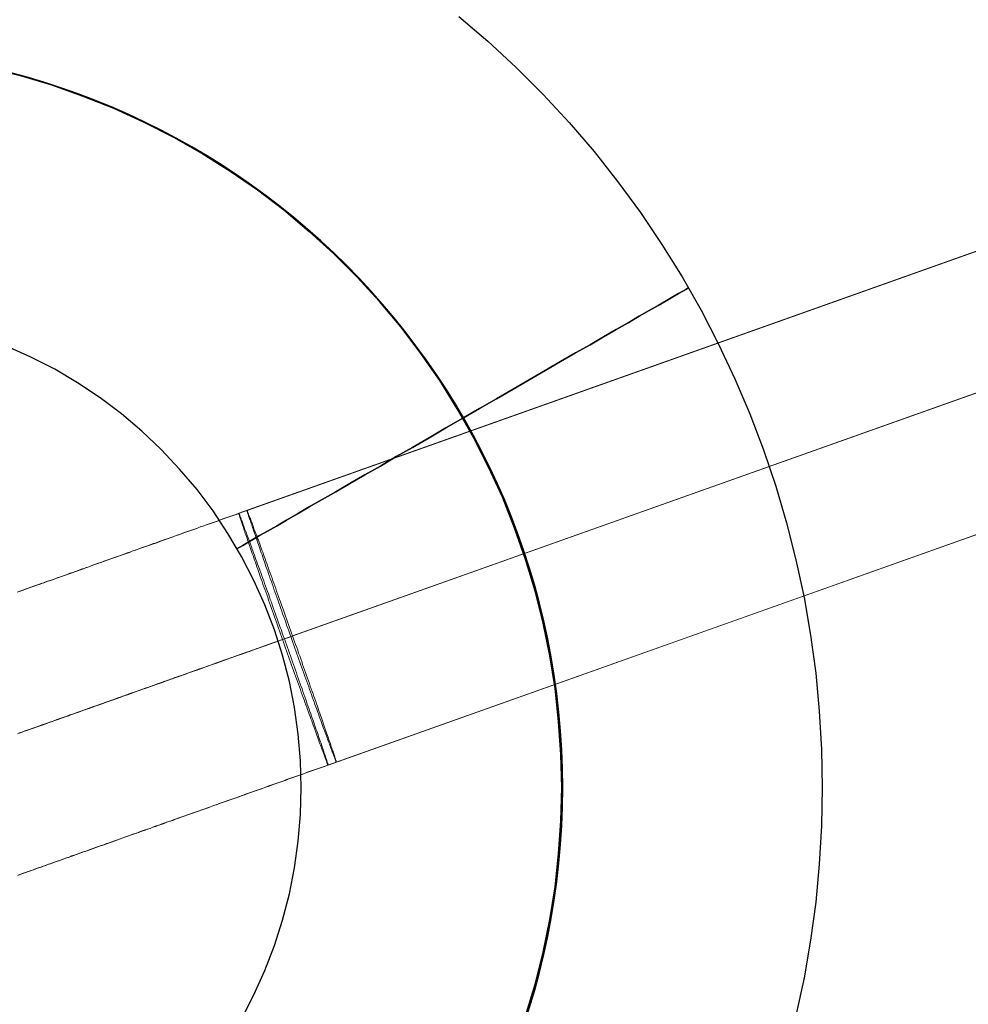
# Model space of a CAD drawing. Units: millimetres. Extents: x -1800 to 4700, y -1735 to 2565.
# Drawn here: x 207 to 218, y -2 to 9 of the extents above; entities that cross this region are included whole.
import ezdxf

# ---------------------------------------------------------------- set-up
doc = ezdxf.new("R2010")
doc.units = ezdxf.units.MM
doc.layers.add('robinia', color=32, linetype='Continuous', lineweight=9)
doc.layers.add('stål', color=253, linetype='Continuous', lineweight=9)
doc.layers.add('tai', color=251, linetype='Continuous')

# ---------------------------------------------------------------- blocks, each defined once
blk = doc.blocks.new('sjækel-flat-10')
at = {"layer": 'tai', "flags": 128}
for points in [[(1839.221, -3087.407), (1839.554, -3087.694), (1839.879, -3087.994), (1840.189, -3088.306), (1840.488, -3088.628), (1840.775, -3088.963), (1841.049, -3089.309), (1841.31, -3089.665), (1841.555, -3090.031), (1841.788, -3090.404), (1842.006, -3090.786), (1842.208, -3091.177), (1842.395, -3091.576), (1842.569, -3091.981), (1842.725, -3092.393), (1842.866, -3092.81), (1842.991, -3093.232), (1843.098, -3093.659), (1843.191, -3094.092), (1843.267, -3094.524), (1843.326, -3094.962), (1843.367, -3095.4), (1843.393, -3095.84), (1843.4, -3096.28), (1843.393, -3096.72), (1843.367, -3097.16), (1843.326, -3097.598), (1843.267, -3098.036), (1843.191, -3098.468), (1843.098, -3098.901)], [(1833.798, -3087.994), (1834.17, -3088.088), (1834.533, -3088.196), (1834.894, -3088.324), (1835.247, -3088.464), (1835.595, -3088.623), (1835.935, -3088.795), (1836.265, -3088.984), (1836.588, -3089.186), (1836.903, -3089.404), (1837.205, -3089.634), (1837.499, -3089.88), (1837.778, -3090.136), (1838.049, -3090.407), (1838.305, -3090.688), (1838.551, -3090.98), (1838.781, -3091.285), (1838.999, -3091.597), (1839.201, -3091.922), (1839.388, -3092.252), (1839.562, -3092.592), (1839.72, -3092.94), (1839.861, -3093.294), (1839.986, -3093.654), (1840.097, -3094.018), (1840.191, -3094.389), (1840.265, -3094.762), (1840.327, -3095.139), (1840.368, -3095.517), (1840.393, -3095.899), (1840.404, -3096.28), (1840.393, -3095.899), (1840.368, -3095.517), (1840.327, -3095.139), (1840.265, -3094.762), (1840.191, -3094.389), (1840.097, -3094.018), (1839.986, -3093.654), (1839.861, -3093.294), (1839.72, -3092.94), (1839.562, -3092.592), (1839.388, -3092.252), (1839.201, -3091.922), (1838.999, -3091.597), (1838.781, -3091.285), (1838.551, -3090.98), (1838.305, -3090.688), (1838.049, -3090.407), (1837.778, -3090.136), (1837.499, -3089.88), (1837.205, -3089.634), (1836.903, -3089.404), (1836.588, -3089.186), (1836.265, -3088.984), (1835.935, -3088.795), (1835.595, -3088.623), (1835.247, -3088.464), (1834.894, -3088.324), (1834.533, -3088.196), (1834.17, -3088.088), (1833.798, -3087.994)], [(1836.678, -3093.526), (1836.698, -3093.514), (1836.734, -3093.493), (1836.785, -3093.462), (1836.849, -3093.427), (1836.926, -3093.381), (1837.018, -3093.329), (1837.12, -3093.27), (1837.235, -3093.204), (1837.363, -3093.13), (1837.499, -3093.05), (1837.647, -3092.966), (1837.804, -3092.876), (1837.967, -3092.779), (1838.139, -3092.682), (1838.318, -3092.58), (1838.5, -3092.472), (1838.686, -3092.365), (1838.878, -3092.254), (1839.07, -3092.142), (1839.265, -3092.029), (1839.459, -3091.919), (1839.651, -3091.807), (1839.843, -3091.697), (1840.03, -3091.589), (1840.214, -3091.482), (1840.391, -3091.379), (1840.562, -3091.279), (1840.729, -3091.185), (1840.885, -3091.095), (1841.031, -3091.011), (1841.169, -3090.931), (1841.294, -3090.857), (1841.409, -3090.791), (1841.514, -3090.732), (1841.604, -3090.678), (1841.681, -3090.635), (1841.747, -3090.596), (1841.796, -3090.568), (1841.832, -3090.548), (1841.855, -3090.535), (1841.862, -3090.53), (1841.855, -3090.535), (1841.832, -3090.548), (1841.796, -3090.568), (1841.747, -3090.596), (1841.681, -3090.635), (1841.604, -3090.678), (1841.514, -3090.732), (1841.409, -3090.791), (1841.294, -3090.857), (1841.169, -3090.931), (1841.031, -3091.011), (1840.885, -3091.095), (1840.729, -3091.185), (1840.562, -3091.279), (1840.391, -3091.379), (1840.214, -3091.482), (1840.03, -3091.589), (1839.843, -3091.697), (1839.651, -3091.807), (1839.459, -3091.919), (1839.265, -3092.029), (1839.07, -3092.142), (1838.878, -3092.254), (1838.686, -3092.365), (1838.5, -3092.472), (1838.318, -3092.58), (1838.139, -3092.682), (1837.967, -3092.779), (1837.804, -3092.876), (1837.647, -3092.966), (1837.499, -3093.05), (1837.363, -3093.13), (1837.235, -3093.204), (1837.12, -3093.27), (1837.018, -3093.329), (1836.926, -3093.381), (1836.849, -3093.427), (1836.785, -3093.462), (1836.734, -3093.493), (1836.698, -3093.514), (1836.678, -3093.526), (1836.67, -3093.532)], [(1836.718, -3098.942), (1836.862, -3098.665), (1836.987, -3098.384), (1837.097, -3098.097), (1837.189, -3097.803), (1837.269, -3097.503), (1837.328, -3097.201), (1837.371, -3096.897), (1837.397, -3096.587), (1837.404, -3096.28), (1837.397, -3095.973), (1837.371, -3095.663), (1837.328, -3095.359), (1837.269, -3095.057), (1837.189, -3094.757), (1837.097, -3094.463), (1836.987, -3094.176), (1836.862, -3093.895), (1836.718, -3093.619), (1836.562, -3093.355), (1836.391, -3093.096), (1836.207, -3092.851), (1836.007, -3092.615), (1835.795, -3092.39), (1835.572, -3092.18), (1835.337, -3091.981), (1835.091, -3091.794), (1834.832, -3091.622), (1834.569, -3091.466), (1834.295, -3091.326), (1834.013, -3091.2)], [(1839.986, -3098.906), (1840.097, -3098.542), (1840.191, -3098.171), (1840.265, -3097.798), (1840.327, -3097.421), (1840.368, -3097.043), (1840.393, -3096.661), (1840.404, -3096.28), (1840.393, -3096.661), (1840.368, -3097.043), (1840.327, -3097.421), (1840.265, -3097.798), (1840.191, -3098.171), (1840.097, -3098.542), (1839.986, -3098.906)]]:
    blk.add_lwpolyline(points, dxfattribs=at)
at = {"layer": 'tai'}
blk.add_lwpolyline([(1809.923, -3104.781), (1831.915, -3104.781, 1), (1831.915, -3087.781), (1809.923, -3087.781)], format="xyb", dxfattribs=at)

msp = doc.modelspace()

# ---------------------------------------------------------------- linework, layer by layer
at = {"layer": 'stål', "flags": 128}
for points in [[(206.589, 2.251), (206.62, 2.262), (206.652, 2.273), (206.682, 2.284), (206.714, 2.295), (206.746, 2.307), (206.777, 2.318), (206.809, 2.329), (206.841, 2.34), (206.873, 2.351), (206.905, 2.364), (206.937, 2.375), (206.969, 2.386), (207.001, 2.397), (207.033, 2.408), (207.065, 2.419), (207.097, 2.432), (207.129, 2.443), (207.163, 2.454), (207.195, 2.467), (207.227, 2.478), (207.26, 2.489), (207.292, 2.5), (207.324, 2.513), (207.357, 2.524), (207.389, 2.535), (207.423, 2.547), (207.456, 2.559), (207.488, 2.571), (207.522, 2.582), (207.554, 2.593), (207.587, 2.606), (207.621, 2.617), (207.654, 2.63), (207.687, 2.641), (207.719, 2.653), (207.753, 2.664), (207.786, 2.677), (207.82, 2.688), (207.853, 2.701), (207.886, 2.712), (207.92, 2.724), (207.953, 2.735), (207.987, 2.748), (208.02, 2.759), (208.054, 2.772), (208.087, 2.783), (208.12, 2.795), (208.155, 2.808), (208.189, 2.819), (208.222, 2.831), (208.255, 2.843), (208.289, 2.855), (208.324, 2.868), (208.357, 2.879), (208.39, 2.891), (208.425, 2.904), (208.459, 2.915), (208.492, 2.927), (208.527, 2.939), (208.56, 2.951), (208.594, 2.964), (208.629, 2.975), (208.662, 2.987), (208.695, 3), (208.73, 3.011), (208.764, 3.024), (208.798, 3.036), (208.832, 3.049), (208.867, 3.06), (208.9, 3.072), (208.935, 3.085), (208.968, 3.096), (209.002, 3.108), (209.036, 3.121), (209.07, 3.132), (209.105, 3.145), (209.138, 3.157), (222.156, 7.782)], [(222.251, 7.815), (209.234, 3.189), (209.199, 3.177), (209.166, 3.166), (209.131, 3.153), (209.098, 3.14), (209.063, 3.129), (209.029, 3.117), (208.995, 3.104), (208.961, 3.093), (208.926, 3.081), (208.893, 3.068), (208.858, 3.056), (208.825, 3.044), (208.791, 3.032), (208.757, 3.019), (208.723, 3.008), (208.688, 2.996), (208.655, 2.983), (208.622, 2.972), (208.587, 2.959), (208.553, 2.947), (208.519, 2.936), (208.485, 2.923), (208.452, 2.911), (208.417, 2.9), (208.383, 2.887), (208.35, 2.876), (208.317, 2.863), (208.282, 2.851), (208.248, 2.84), (208.215, 2.827), (208.182, 2.815), (208.147, 2.804), (208.113, 2.791), (208.08, 2.78), (208.047, 2.767), (208.013, 2.756), (207.98, 2.744), (207.946, 2.733), (207.913, 2.72), (207.88, 2.708), (207.846, 2.696), (207.813, 2.684), (207.779, 2.673), (207.746, 2.66), (207.712, 2.649), (207.679, 2.638), (207.647, 2.625), (207.614, 2.614), (207.58, 2.602), (207.547, 2.591), (207.515, 2.578), (207.481, 2.567), (207.449, 2.556), (207.416, 2.543), (207.383, 2.532), (207.351, 2.52), (207.317, 2.508), (207.285, 2.497), (207.253, 2.485), (207.22, 2.474), (207.188, 2.462), (207.156, 2.451), (207.122, 2.439), (207.09, 2.428), (207.058, 2.417), (207.026, 2.405), (206.994, 2.393), (206.962, 2.382), (206.93, 2.371), (206.898, 2.359), (206.866, 2.348), (206.834, 2.337), (206.802, 2.326), (206.771, 2.315), (206.739, 2.302), (206.707, 2.291), (206.677, 2.28), (206.645, 2.269), (206.614, 2.258)], [(222.774, 6.37), (209.758, 1.746), (209.716, 1.73), (209.674, 1.716), (209.632, 1.701), (209.59, 1.687), (209.55, 1.672), (209.508, 1.656), (209.467, 1.643), (209.425, 1.627), (209.383, 1.612), (209.341, 1.598), (209.3, 1.583), (209.258, 1.569), (209.216, 1.553), (209.176, 1.538), (209.134, 1.524), (209.092, 1.509), (209.05, 1.495), (209.009, 1.48), (208.967, 1.464), (208.926, 1.45), (208.885, 1.435), (208.843, 1.421), (208.801, 1.406), (208.761, 1.391), (208.719, 1.377), (208.677, 1.361), (208.637, 1.347), (208.595, 1.332), (208.553, 1.318), (208.513, 1.303), (208.471, 1.289), (208.431, 1.274), (208.389, 1.26), (208.349, 1.244), (208.307, 1.23), (208.267, 1.215), (208.225, 1.201), (208.184, 1.186), (208.144, 1.172), (208.102, 1.158), (208.062, 1.143), (208.022, 1.129), (207.98, 1.113), (207.939, 1.1), (207.899, 1.086), (207.859, 1.07), (207.818, 1.056), (207.778, 1.042), (207.738, 1.027), (207.697, 1.013), (207.657, 0.999), (207.616, 0.985), (207.576, 0.97), (207.536, 0.956), (207.497, 0.942), (207.456, 0.928), (207.416, 0.913), (207.376, 0.899), (207.337, 0.885), (207.296, 0.871), (207.257, 0.857), (207.217, 0.843), (207.178, 0.829), (207.139, 0.816), (207.099, 0.8), (207.06, 0.786), (207.021, 0.772), (206.982, 0.758), (206.943, 0.745), (206.904, 0.731), (206.865, 0.718), (206.826, 0.704), (206.787, 0.69), (206.748, 0.676), (206.709, 0.662), (206.671, 0.649), (206.632, 0.635), (206.593, 0.622)], [(222.753, 6.363), (209.737, 1.739), (209.71, 1.729), (209.684, 1.719), (209.657, 1.711), (209.631, 1.701), (209.604, 1.691), (209.578, 1.681), (209.552, 1.673), (209.525, 1.663), (209.499, 1.654), (209.472, 1.644), (209.446, 1.634), (209.419, 1.626), (209.393, 1.616), (209.366, 1.606), (209.34, 1.597), (209.313, 1.588), (209.287, 1.578), (209.261, 1.569), (209.234, 1.559), (209.208, 1.551), (209.181, 1.541), (209.155, 1.531), (209.128, 1.523), (209.102, 1.513), (209.075, 1.503), (209.049, 1.494), (209.022, 1.485), (208.996, 1.475), (208.971, 1.466), (208.945, 1.457), (208.918, 1.448), (208.892, 1.438), (208.865, 1.43), (208.84, 1.42), (208.814, 1.41), (208.787, 1.402), (208.761, 1.392), (208.736, 1.382), (208.709, 1.374), (208.683, 1.364), (208.658, 1.354), (208.631, 1.346), (208.606, 1.336), (208.58, 1.328), (208.553, 1.318), (208.528, 1.308), (208.502, 1.3), (208.477, 1.29), (208.45, 1.282), (208.425, 1.272), (208.4, 1.264), (208.374, 1.254), (208.349, 1.246), (208.322, 1.236), (208.297, 1.228), (208.272, 1.218), (208.247, 1.21), (208.221, 1.2), (208.196, 1.191), (208.17, 1.182), (208.145, 1.173), (208.12, 1.164), (208.095, 1.155), (208.07, 1.146), (208.045, 1.137), (208.02, 1.129), (207.995, 1.119), (207.97, 1.111), (207.945, 1.102), (207.92, 1.093), (207.895, 1.084), (207.871, 1.076), (207.846, 1.066), (207.821, 1.058), (207.796, 1.049), (207.772, 1.04), (207.747, 1.031), (207.724, 1.023), (207.699, 1.015), (207.675, 1.006), (207.65, 0.997), (207.626, 0.988), (207.602, 0.98), (207.577, 0.971), (207.554, 0.963), (207.53, 0.955), (207.506, 0.946), (207.481, 0.937), (207.458, 0.928), (207.434, 0.92), (207.41, 0.912), (207.387, 0.903), (207.363, 0.895), (207.341, 0.887), (207.317, 0.878), (207.293, 0.87), (207.27, 0.862), (207.247, 0.853), (207.224, 0.846), (207.2, 0.838), (207.178, 0.829), (207.154, 0.821), (207.132, 0.813), (207.108, 0.804), (207.086, 0.796), (207.064, 0.789), (207.041, 0.781), (207.018, 0.772), (206.996, 0.764), (206.973, 0.757), (206.951, 0.749), (206.929, 0.74), (206.906, 0.733), (206.886, 0.725), (206.863, 0.717), (206.841, 0.71), (206.819, 0.701), (206.798, 0.694), (206.776, 0.686), (206.755, 0.679), (206.732, 0.671), (206.712, 0.664), (206.689, 0.655), (206.668, 0.649), (206.647, 0.64), (206.627, 0.633), (206.606, 0.626)], [(206.602, 0.626), (206.641, 0.639), (206.678, 0.653), (206.717, 0.667), (206.756, 0.681), (206.795, 0.694), (206.834, 0.708), (206.873, 0.722), (206.912, 0.736), (206.951, 0.75), (206.99, 0.764), (207.029, 0.778), (207.068, 0.792), (207.107, 0.806), (207.147, 0.82), (207.186, 0.834), (207.225, 0.848), (207.266, 0.862), (207.305, 0.875), (207.345, 0.889), (207.385, 0.903), (207.424, 0.919), (207.465, 0.933), (207.505, 0.946), (207.544, 0.96), (207.584, 0.974), (207.625, 0.99), (207.665, 1.004), (207.706, 1.017), (207.746, 1.033), (207.786, 1.047), (207.827, 1.061), (207.867, 1.076), (207.907, 1.09), (207.948, 1.104), (207.99, 1.119), (208.03, 1.133), (208.07, 1.147), (208.111, 1.162), (208.152, 1.176), (208.193, 1.191), (208.233, 1.205), (208.275, 1.221), (208.315, 1.235), (208.357, 1.25), (208.397, 1.264), (208.439, 1.279), (208.48, 1.293), (208.521, 1.308), (208.563, 1.322), (208.603, 1.338), (208.645, 1.352), (208.687, 1.367), (208.727, 1.381), (208.769, 1.396), (208.811, 1.41), (208.851, 1.425), (208.893, 1.441), (208.935, 1.455), (208.977, 1.47), (209.018, 1.484), (209.059, 1.499), (209.1, 1.513), (209.142, 1.528), (209.184, 1.544), (209.226, 1.558), (209.268, 1.573), (209.308, 1.588), (209.35, 1.602), (209.391, 1.617), (209.433, 1.631), (209.475, 1.647), (209.517, 1.662), (209.558, 1.676), (209.6, 1.691), (209.642, 1.707), (222.659, 6.331)], [(206.61, 0.628), (206.631, 0.636), (206.652, 0.643), (206.673, 0.651), (206.695, 0.658), (206.716, 0.665), (206.737, 0.674), (206.759, 0.681), (206.78, 0.689), (206.802, 0.696), (206.824, 0.704), (206.845, 0.713), (206.867, 0.72), (206.89, 0.728), (206.912, 0.735), (206.934, 0.743), (206.957, 0.752), (206.979, 0.758), (207.001, 0.767), (207.023, 0.775), (207.046, 0.784), (207.068, 0.791), (207.092, 0.799), (207.114, 0.807), (207.136, 0.816), (207.16, 0.824), (207.182, 0.832), (207.206, 0.839), (207.228, 0.848), (207.252, 0.856), (207.275, 0.864), (207.298, 0.873), (207.321, 0.881), (207.345, 0.889), (207.369, 0.898), (207.392, 0.906), (207.416, 0.914), (207.44, 0.923), (207.463, 0.931), (207.487, 0.939), (207.511, 0.948), (207.534, 0.958), (207.559, 0.966), (207.583, 0.974), (207.607, 0.983), (207.632, 0.991), (207.655, 0.999), (207.679, 1.009), (207.704, 1.017), (207.728, 1.026), (207.753, 1.034), (207.778, 1.042), (207.802, 1.052), (207.827, 1.061), (207.852, 1.069), (207.875, 1.079), (207.9, 1.087), (207.925, 1.095), (207.951, 1.105), (207.976, 1.113), (208.001, 1.122), (208.024, 1.132), (208.049, 1.14), (208.074, 1.148), (208.101, 1.158), (208.126, 1.166), (208.151, 1.176), (208.176, 1.184), (208.201, 1.194), (208.226, 1.203), (208.251, 1.212), (208.278, 1.221), (208.303, 1.23), (208.328, 1.239), (208.354, 1.249), (208.379, 1.257), (208.404, 1.267), (208.431, 1.275), (208.456, 1.285), (208.482, 1.293), (208.507, 1.303), (208.534, 1.311), (208.559, 1.321), (208.585, 1.331), (208.61, 1.339), (208.637, 1.349), (208.663, 1.357), (208.688, 1.367), (208.715, 1.377), (208.741, 1.385), (208.766, 1.395), (208.793, 1.404), (208.819, 1.413), (208.846, 1.423), (208.871, 1.432), (208.897, 1.441), (208.924, 1.45), (208.95, 1.46), (208.977, 1.468), (209.002, 1.478), (209.028, 1.488), (209.055, 1.498), (209.081, 1.506), (209.107, 1.516), (209.134, 1.526), (209.16, 1.534), (209.187, 1.544), (209.213, 1.553), (209.24, 1.563), (209.266, 1.572), (209.293, 1.581), (209.319, 1.591), (209.345, 1.601), (209.372, 1.609), (209.398, 1.619), (209.425, 1.629), (209.451, 1.638), (209.478, 1.647), (209.504, 1.656), (209.531, 1.666), (209.557, 1.676), (209.584, 1.684), (209.61, 1.694), (209.636, 1.704), (209.663, 1.714), (222.68, 6.338)], [(223.278, 4.92), (210.26, 0.295), (210.227, 0.282), (210.193, 0.27), (210.158, 0.259), (210.125, 0.246), (210.09, 0.234), (210.057, 0.223), (210.022, 0.21), (209.989, 0.197), (209.954, 0.186), (209.92, 0.174), (209.886, 0.161), (209.852, 0.149), (209.817, 0.138), (209.784, 0.125), (209.751, 0.113), (209.716, 0.101), (209.682, 0.089), (209.648, 0.076), (209.614, 0.065), (209.581, 0.053), (209.546, 0.04), (209.513, 0.029), (209.479, 0.016), (209.444, 0.005), (209.411, -0.007), (209.377, -0.02), (209.343, -0.031), (209.309, -0.043), (209.276, -0.056), (209.242, -0.067), (209.208, -0.08), (209.174, -0.091), (209.141, -0.103), (209.107, -0.116), (209.074, -0.127), (209.041, -0.139), (209.007, -0.151), (208.974, -0.163), (208.94, -0.174), (208.907, -0.187), (208.874, -0.198), (208.84, -0.21), (208.807, -0.222), (208.773, -0.234), (208.74, -0.245), (208.706, -0.258), (208.674, -0.269), (208.641, -0.281), (208.608, -0.293), (208.574, -0.305), (208.542, -0.316), (208.509, -0.327), (208.475, -0.34), (208.443, -0.351), (208.41, -0.362), (208.378, -0.375), (208.345, -0.386), (208.312, -0.397), (208.279, -0.41), (208.247, -0.421), (208.215, -0.432), (208.183, -0.444), (208.15, -0.455), (208.118, -0.467), (208.086, -0.478), (208.054, -0.49), (208.022, -0.501), (207.99, -0.513), (207.957, -0.524), (207.925, -0.535), (207.893, -0.546), (207.861, -0.558), (207.829, -0.57), (207.797, -0.581), (207.767, -0.592), (207.735, -0.603), (207.704, -0.614), (207.672, -0.625), (207.64, -0.636), (207.609, -0.648), (207.579, -0.659), (207.547, -0.67), (207.516, -0.681), (207.486, -0.692), (207.454, -0.702), (207.423, -0.713), (207.392, -0.724), (207.362, -0.735), (207.331, -0.746), (207.3, -0.758), (207.27, -0.767), (207.241, -0.778), (207.21, -0.79), (207.179, -0.801), (207.15, -0.81), (207.119, -0.822), (207.089, -0.833), (207.06, -0.842), (207.03, -0.854), (207, -0.863), (206.97, -0.875), (206.941, -0.884), (206.912, -0.895), (206.883, -0.905), (206.854, -0.916), (206.824, -0.926), (206.795, -0.937), (206.766, -0.947), (206.737, -0.957), (206.709, -0.968), (206.679, -0.978), (206.652, -0.987), (206.622, -0.998), (206.595, -1.008)], [(206.6, -1.005), (206.628, -0.994), (206.657, -0.984), (206.685, -0.975), (206.714, -0.965), (206.744, -0.954), (206.771, -0.944), (206.801, -0.933), (206.83, -0.923), (206.859, -0.913), (206.888, -0.902), (206.918, -0.893), (206.947, -0.881), (206.977, -0.872), (207.007, -0.861), (207.036, -0.849), (207.067, -0.84), (207.096, -0.829), (207.126, -0.819), (207.156, -0.808), (207.186, -0.797), (207.215, -0.785), (207.246, -0.776), (207.277, -0.765), (207.307, -0.753), (207.338, -0.742), (207.369, -0.733), (207.399, -0.721), (207.43, -0.71), (207.46, -0.699), (207.491, -0.688), (207.523, -0.677), (207.554, -0.666), (207.584, -0.655), (207.616, -0.643), (207.647, -0.632), (207.679, -0.621), (207.71, -0.61), (207.742, -0.599), (207.774, -0.588), (207.804, -0.577), (207.836, -0.565), (207.868, -0.554), (207.9, -0.543), (207.932, -0.532), (207.964, -0.521), (207.996, -0.508), (208.028, -0.497), (208.061, -0.486), (208.093, -0.475), (208.125, -0.464), (208.157, -0.451), (208.189, -0.44), (208.222, -0.429), (208.254, -0.416), (208.286, -0.405), (208.319, -0.394), (208.351, -0.383), (208.385, -0.371), (208.417, -0.359), (208.45, -0.347), (208.482, -0.336), (208.516, -0.325), (208.549, -0.312), (208.581, -0.301), (208.615, -0.288), (208.648, -0.277), (208.681, -0.266), (208.713, -0.254), (208.747, -0.242), (208.78, -0.23), (208.814, -0.219), (208.847, -0.206), (208.88, -0.195), (208.914, -0.183), (208.947, -0.171), (208.981, -0.159), (209.014, -0.148), (209.048, -0.135), (209.081, -0.123), (209.114, -0.112), (209.148, -0.099), (209.181, -0.088), (209.216, -0.075), (209.249, -0.063), (209.283, -0.052), (209.316, -0.039), (209.351, -0.028), (209.384, -0.016), (209.418, -0.003), (209.451, 0.008), (209.486, 0.021), (209.519, 0.033), (209.553, 0.044), (209.588, 0.057), (209.621, 0.069), (209.655, 0.081), (209.689, 0.093), (209.723, 0.106), (209.758, 0.117), (209.791, 0.129), (209.826, 0.142), (209.859, 0.153), (209.893, 0.165), (209.927, 0.178), (209.961, 0.189), (209.996, 0.202), (210.029, 0.214), (210.064, 0.225), (210.097, 0.238), (210.132, 0.25), (210.165, 0.261), (223.182, 4.888)]]:
    msp.add_lwpolyline(points, dxfattribs=at)
for points in [[(209.234, 3.189), (209.234, 3.188), (209.234, 3.185), (209.234, 3.184), (209.235, 3.179), (209.237, 3.175), (209.238, 3.171), (209.24, 3.164), (209.242, 3.159), (209.244, 3.152), (209.247, 3.143), (209.249, 3.135), (209.252, 3.125), (209.256, 3.115), (209.259, 3.104), (209.263, 3.093), (209.268, 3.081), (209.272, 3.068), (209.276, 3.054), (209.281, 3.04), (209.287, 3.025), (209.291, 3.01), (209.297, 2.993), (209.302, 2.976), (209.309, 2.959), (209.315, 2.941), (209.322, 2.922), (209.329, 2.902), (209.336, 2.883), (209.343, 2.862), (209.35, 2.841), (209.357, 2.819), (209.365, 2.797), (209.372, 2.774), (209.38, 2.751), (209.389, 2.727), (209.397, 2.703), (209.407, 2.678), (209.415, 2.652), (209.423, 2.627), (209.433, 2.6), (209.443, 2.574), (209.451, 2.546), (209.461, 2.518), (209.471, 2.49), (209.482, 2.462), (209.492, 2.433), (209.501, 2.404), (209.513, 2.375), (209.522, 2.346), (209.533, 2.315), (209.543, 2.284), (209.554, 2.254), (209.565, 2.223), (209.577, 2.192), (209.588, 2.16), (209.599, 2.128), (209.61, 2.096), (209.621, 2.064), (209.632, 2.032), (209.643, 2), (209.656, 1.968), (209.667, 1.935), (209.678, 1.903), (209.689, 1.869), (209.702, 1.837), (209.713, 1.804), (209.726, 1.771), (209.737, 1.739), (209.748, 1.705), (209.76, 1.672), (209.771, 1.64), (209.784, 1.606), (209.795, 1.574), (209.806, 1.541), (209.819, 1.509), (209.83, 1.477), (209.841, 1.443), (209.852, 1.411), (209.865, 1.379), (209.876, 1.347), (209.887, 1.317), (209.898, 1.285), (209.909, 1.254), (209.92, 1.223), (209.932, 1.193), (209.943, 1.162), (209.952, 1.132), (209.964, 1.102), (209.975, 1.073), (209.984, 1.044), (209.994, 1.015), (210.005, 0.987), (210.015, 0.959), (210.025, 0.931), (210.035, 0.905), (210.044, 0.878), (210.054, 0.852), (210.064, 0.825), (210.072, 0.8), (210.082, 0.775), (210.09, 0.752), (210.099, 0.728), (210.107, 0.704), (210.115, 0.682), (210.124, 0.66), (210.131, 0.637), (210.139, 0.616), (210.146, 0.597), (210.154, 0.576), (210.161, 0.558), (210.167, 0.539), (210.174, 0.52), (210.181, 0.504), (210.186, 0.487), (210.193, 0.47), (210.199, 0.455), (210.204, 0.441), (210.209, 0.426), (210.214, 0.413), (210.218, 0.401), (210.224, 0.388), (210.228, 0.377), (210.232, 0.366), (210.235, 0.356), (210.239, 0.348), (210.242, 0.339), (210.245, 0.331), (210.248, 0.324), (210.25, 0.319), (210.253, 0.313), (210.255, 0.307), (210.256, 0.303), (210.257, 0.3), (210.259, 0.298), (210.26, 0.296), (210.26, 0.295), (210.262, 0.295), (210.26, 0.296), (210.26, 0.298), (210.26, 0.3), (210.259, 0.305), (210.257, 0.309), (210.256, 0.313), (210.255, 0.319), (210.252, 0.326), (210.25, 0.332), (210.248, 0.341), (210.245, 0.349), (210.242, 0.359), (210.238, 0.369), (210.235, 0.38), (210.231, 0.391), (210.227, 0.403), (210.223, 0.416), (210.218, 0.43), (210.213, 0.444), (210.209, 0.459), (210.203, 0.474), (210.197, 0.49), (210.192, 0.508), (210.185, 0.525), (210.179, 0.543), (210.172, 0.562), (210.167, 0.582), (210.16, 0.601), (210.152, 0.622), (210.145, 0.643), (210.138, 0.664), (210.129, 0.686), (210.122, 0.71), (210.114, 0.733), (210.106, 0.757), (210.097, 0.781), (210.089, 0.806), (210.079, 0.831), (210.071, 0.857), (210.061, 0.884), (210.051, 0.91), (210.043, 0.938), (210.033, 0.965), (210.023, 0.994), (210.014, 1.022), (210.003, 1.051), (209.993, 1.08), (209.983, 1.109), (209.972, 1.139), (209.961, 1.169), (209.951, 1.2), (209.94, 1.23), (209.929, 1.261), (209.918, 1.292), (209.907, 1.324), (209.895, 1.356), (209.884, 1.386), (209.873, 1.418), (209.862, 1.452), (209.851, 1.484), (209.84, 1.516), (209.827, 1.549), (209.816, 1.581), (209.805, 1.615), (209.792, 1.647), (209.781, 1.68), (209.769, 1.712), (209.758, 1.746), (209.746, 1.779), (209.734, 1.811), (209.723, 1.844), (209.712, 1.878), (209.699, 1.91), (209.688, 1.943), (209.675, 1.975), (209.664, 2.007), (209.653, 2.041), (209.642, 2.073), (209.629, 2.105), (209.618, 2.137), (209.607, 2.167), (209.596, 2.199), (209.585, 2.23), (209.574, 2.261), (209.563, 2.291), (209.552, 2.322), (209.542, 2.353), (209.531, 2.382), (209.521, 2.411), (209.51, 2.44), (209.5, 2.469), (209.489, 2.497), (209.479, 2.525), (209.469, 2.553), (209.46, 2.579), (209.45, 2.606), (209.44, 2.632), (209.432, 2.659), (209.422, 2.684), (209.414, 2.709), (209.404, 2.733), (209.396, 2.756), (209.387, 2.78), (209.379, 2.802), (209.371, 2.824), (209.364, 2.847), (209.355, 2.868), (209.348, 2.887), (209.341, 2.908), (209.334, 2.926), (209.327, 2.946), (209.32, 2.964), (209.313, 2.98), (209.308, 2.997), (209.302, 3.014), (209.295, 3.029), (209.291, 3.043), (209.286, 3.057), (209.28, 3.071), (209.276, 3.083), (209.272, 3.096), (209.266, 3.107), (209.263, 3.118), (209.259, 3.128), (209.255, 3.136), (209.252, 3.145), (209.249, 3.153), (209.247, 3.16), (209.244, 3.166), (209.241, 3.171), (209.24, 3.177), (209.238, 3.181), (209.237, 3.184), (209.235, 3.186), (209.234, 3.188), (209.234, 3.189)], [(210.165, 0.261), (210.165, 0.263), (210.164, 0.263), (210.164, 0.266), (210.163, 0.268), (210.161, 0.271), (210.16, 0.275), (210.157, 0.28), (210.156, 0.285), (210.153, 0.292), (210.15, 0.299), (210.147, 0.306), (210.143, 0.314), (210.14, 0.324), (210.136, 0.334), (210.132, 0.345), (210.128, 0.356), (210.124, 0.367), (210.12, 0.38), (210.114, 0.394), (210.108, 0.408), (210.103, 0.423), (210.097, 0.438), (210.092, 0.454), (210.086, 0.47), (210.079, 0.488), (210.072, 0.507), (210.065, 0.525), (210.058, 0.544), (210.051, 0.564), (210.044, 0.584), (210.036, 0.605), (210.029, 0.628), (210.021, 0.649), (210.012, 0.672), (210.004, 0.694), (209.996, 0.72), (209.986, 0.743), (209.978, 0.768), (209.968, 0.793), (209.959, 0.818), (209.95, 0.845), (209.94, 0.871), (209.93, 0.899), (209.92, 0.927), (209.911, 0.955), (209.9, 0.983), (209.89, 1.012), (209.879, 1.04), (209.869, 1.07), (209.858, 1.1), (209.847, 1.129), (209.837, 1.159), (209.826, 1.19), (209.815, 1.221), (209.803, 1.253), (209.792, 1.283), (209.781, 1.315), (209.769, 1.347), (209.758, 1.379), (209.746, 1.411), (209.735, 1.443), (209.723, 1.475), (209.712, 1.509), (209.7, 1.541), (209.688, 1.574), (209.677, 1.606), (209.666, 1.64), (209.653, 1.673), (209.642, 1.705), (209.629, 1.739), (209.618, 1.772), (209.607, 1.804), (209.595, 1.837), (209.584, 1.871), (209.572, 1.903), (209.56, 1.935), (209.549, 1.968), (209.538, 2), (209.526, 2.032), (209.515, 2.064), (209.503, 2.096), (209.492, 2.128), (209.482, 2.159), (209.471, 2.191), (209.46, 2.222), (209.448, 2.252), (209.437, 2.283), (209.428, 2.312), (209.416, 2.343), (209.407, 2.372), (209.397, 2.401), (209.386, 2.43), (209.376, 2.458), (209.366, 2.486), (209.357, 2.514), (209.347, 2.54), (209.339, 2.568), (209.329, 2.595), (209.32, 2.62), (209.311, 2.645), (209.302, 2.67), (209.294, 2.695), (209.286, 2.719), (209.277, 2.742), (209.269, 2.765), (209.262, 2.787), (209.255, 2.809), (209.247, 2.83), (209.24, 2.851), (209.233, 2.87), (209.227, 2.89), (209.22, 2.908), (209.213, 2.926), (209.208, 2.944), (209.202, 2.961), (209.197, 2.978), (209.191, 2.993), (209.187, 3.008), (209.181, 3.022), (209.177, 3.036), (209.173, 3.049), (209.169, 3.061), (209.164, 3.072), (209.162, 3.083), (209.158, 3.093), (209.155, 3.101), (209.152, 3.111), (209.149, 3.118), (209.148, 3.125), (209.145, 3.132), (209.144, 3.138), (209.142, 3.143), (209.141, 3.147), (209.139, 3.15), (209.139, 3.153), (209.138, 3.156), (209.138, 3.157), (209.139, 3.157), (209.139, 3.156), (209.141, 3.154), (209.142, 3.152), (209.144, 3.147), (209.145, 3.143), (209.146, 3.139), (209.149, 3.134), (209.152, 3.128), (209.155, 3.121), (209.158, 3.113), (209.16, 3.104), (209.164, 3.095), (209.167, 3.085), (209.171, 3.075), (209.176, 3.063), (209.18, 3.051), (209.185, 3.039), (209.19, 3.025), (209.195, 3.011), (209.201, 2.996), (209.206, 2.98), (209.213, 2.965), (209.219, 2.948), (209.226, 2.93), (209.231, 2.912), (209.238, 2.894), (209.245, 2.875), (209.254, 2.855), (209.261, 2.834), (209.268, 2.813), (209.276, 2.792), (209.284, 2.77), (209.293, 2.746), (209.301, 2.724), (209.309, 2.701), (209.318, 2.675), (209.327, 2.65), (209.336, 2.625), (209.345, 2.6), (209.355, 2.574), (209.365, 2.547), (209.375, 2.52), (209.384, 2.493), (209.394, 2.465), (209.404, 2.436), (209.415, 2.408), (209.425, 2.379), (209.436, 2.35), (209.446, 2.319), (209.457, 2.29), (209.468, 2.259), (209.479, 2.229), (209.49, 2.198), (209.501, 2.166), (209.513, 2.135), (209.524, 2.103), (209.535, 2.071), (209.546, 2.039), (209.558, 2.007), (209.57, 1.975), (209.581, 1.943), (209.593, 1.91), (209.604, 1.878), (209.616, 1.844), (209.628, 1.812), (209.639, 1.779), (209.65, 1.746), (209.663, 1.714), (209.674, 1.68), (209.687, 1.647), (209.698, 1.615), (209.709, 1.581), (209.721, 1.549), (209.732, 1.516), (209.744, 1.484), (209.756, 1.45), (209.767, 1.418), (209.778, 1.386), (209.79, 1.354), (209.801, 1.322), (209.812, 1.29), (209.823, 1.26), (209.834, 1.228), (209.845, 1.197), (209.856, 1.166), (209.866, 1.136), (209.877, 1.107), (209.887, 1.076), (209.898, 1.047), (209.908, 1.017), (209.918, 0.99), (209.927, 0.96), (209.937, 0.933), (209.947, 0.905), (209.957, 0.878), (209.966, 0.852), (209.975, 0.825), (209.984, 0.799), (209.993, 0.774), (210.003, 0.749), (210.011, 0.724), (210.019, 0.7), (210.026, 0.678), (210.035, 0.654), (210.043, 0.632), (210.05, 0.611), (210.057, 0.589), (210.064, 0.569), (210.071, 0.548), (210.078, 0.529), (210.085, 0.511), (210.09, 0.493), (210.096, 0.474), (210.103, 0.458), (210.108, 0.441), (210.113, 0.426), (210.118, 0.412), (210.122, 0.397), (210.128, 0.384), (210.132, 0.37), (210.136, 0.359), (210.139, 0.346), (210.143, 0.337), (210.146, 0.326), (210.15, 0.317), (210.153, 0.309), (210.154, 0.3), (210.157, 0.294), (210.158, 0.287), (210.161, 0.281), (210.163, 0.277), (210.164, 0.271), (210.164, 0.268), (210.165, 0.266), (210.165, 0.264), (210.165, 0.263), (210.165, 0.261)]]:
    msp.add_lwpolyline(points, close=True, dxfattribs=at)

# ---------------------------------------------------------------- block references
at = {"layer": 'robinia'}
msp.add_blockref('sjækel-flat-10', (-1627.549, 3096.281), dxfattribs=at)

doc.saveas('drawing.dxf')
